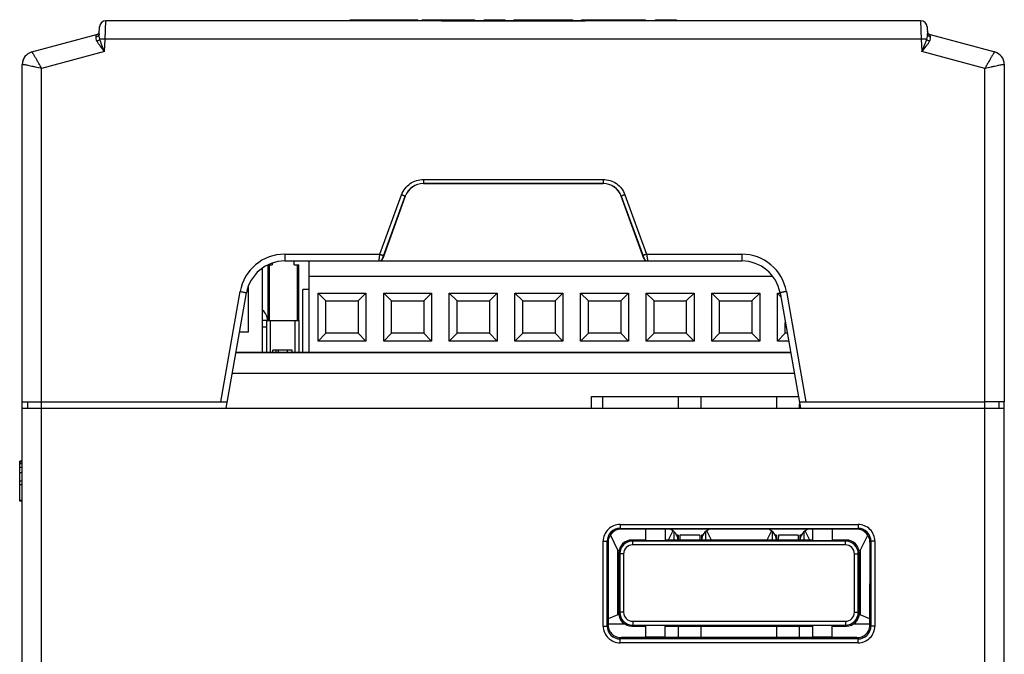
# Model space of a CAD drawing. Units: millimetres. Extents: x 2616 to 3457, y 1450 to 2044.
# Drawn here: x 2789 to 2865, y 1620 to 1669 of the extents above; entities that cross this region are included whole.
import ezdxf

# ---------------------------------------------------------------- set-up
doc = ezdxf.new("R2010")
doc.units = ezdxf.units.MM

msp = doc.modelspace()

# ---------------------------------------------------------------- linework, layer by layer
at = {"color": 7, "linetype": 'Continuous'}
for p, q in [((2795.171, 1667.414), (2795.22, 1668.836)), ((2858.271, 1668.836), (2795.22, 1668.836)), ((2814.11, 1668.836), (2814.11, 1668.926)), ((2814.11, 1668.926), (2819.348, 1668.926)), ((2815.778, 1668.836), (2815.778, 1668.926)), ((2817.345, 1668.836), (2817.345, 1668.926)), ((2819.348, 1668.836), (2819.348, 1668.926)), ((2819.692, 1668.836), (2819.692, 1668.926)), ((2819.692, 1668.926), (2823.781, 1668.926)), ((2821.191, 1668.839), (2832.32, 1668.839)), ((2823.781, 1668.836), (2823.781, 1668.926)), ((2824.502, 1668.836), (2824.502, 1668.926)), ((2824.502, 1668.926), (2826.125, 1668.926)), ((2826.125, 1668.836), (2826.125, 1668.926)), ((2826.79, 1668.926), (2826.79, 1668.836)), ((2826.79, 1668.926), (2831.363, 1668.926)), ((2827.358, 1668.836), (2827.358, 1668.926)), ((2830.896, 1668.836), (2830.896, 1668.926)), ((2831.359, 1668.836), (2831.359, 1668.926)), ((2831.363, 1668.836), (2831.363, 1668.926)), ((2832.037, 1668.836), (2832.037, 1668.926)), ((2832.037, 1668.926), (2836.97, 1668.926)), ((2833.663, 1668.836), (2833.663, 1668.926)), ((2835.349, 1668.836), (2835.349, 1668.926)), ((2836.97, 1668.836), (2836.97, 1668.926)), ((2837.744, 1668.836), (2837.744, 1668.926)), ((2837.744, 1668.926), (2839.381, 1668.926)), ((2837.749, 1668.836), (2837.749, 1668.926)), ((2839.381, 1668.836), (2839.381, 1668.926)), ((2858.271, 1668.836), (2858.321, 1667.414)), ((2794.693, 1667.825), (2794.721, 1668.362)), ((2858.771, 1668.362), (2858.799, 1667.825)), ((2789.487, 1666.427), (2794.482, 1667.765)), ((2795.121, 1666.462), (2795.171, 1667.414)), ((2858.321, 1667.414), (2795.171, 1667.414)), ((2858.321, 1667.414), (2858.371, 1666.462)), ((2859.01, 1667.765), (2864.005, 1666.427)), ((2795.121, 1666.462), (2790.246, 1665.156)), ((2863.246, 1665.156), (2858.371, 1666.462)), ((2788.746, 1639.336), (2788.746, 1665.461)), ((2790.246, 1638.836), (2790.246, 1665.156)), ((2863.246, 1638.836), (2863.246, 1665.156)), ((2864.746, 1665.461), (2864.746, 1639.336)), ((2819.796, 1656.554), (2819.796, 1656.237)), ((2819.796, 1656.554), (2833.696, 1656.554)), ((2819.796, 1656.239), (2833.696, 1656.239)), ((2833.696, 1656.237), (2819.796, 1656.237)), ((2833.696, 1656.554), (2833.696, 1656.237)), ((2816.425, 1650.762), (2818.105, 1655.371)), ((2818.387, 1655.248), (2816.639, 1650.433)), ((2816.707, 1650.644), (2818.387, 1655.253)), ((2818.387, 1655.253), (2818.387, 1655.248)), ((2835.105, 1655.253), (2835.105, 1655.248)), ((2835.105, 1655.253), (2836.785, 1650.644)), ((2836.853, 1650.433), (2835.105, 1655.248)), ((2835.387, 1655.371), (2837.067, 1650.762)), ((2809.055, 1650.762), (2809.055, 1650.236)), ((2809.055, 1650.762), (2816.425, 1650.762)), ((2837.067, 1650.762), (2844.436, 1650.762)), ((2844.436, 1650.762), (2844.436, 1650.236)), ((2807.741, 1649.936), (2807.741, 1645.636)), ((2807.753, 1649.936), (2808.091, 1649.936)), ((2807.841, 1649.936), (2807.841, 1645.636)), ((2807.906, 1649.936), (2807.906, 1650.005)), ((2808.091, 1650.076), (2808.091, 1649.936)), ((2809.055, 1650.236), (2844.436, 1650.236)), ((2809.791, 1649.936), (2809.791, 1650.236)), ((2809.791, 1649.936), (2810.141, 1649.936)), ((2810.041, 1645.636), (2810.041, 1649.936)), ((2810.141, 1645.636), (2810.141, 1649.936)), ((2810.946, 1643.136), (2810.946, 1650.236)), ((2816.639, 1650.433), (2816.634, 1650.433)), ((2836.858, 1650.433), (2836.853, 1650.433)), ((2807.346, 1643.136), (2807.346, 1649.698)), ((2846.833, 1649.036), (2810.946, 1649.036)), ((2806.246, 1644.736), (2806.246, 1648.283)), ((2804.104, 1639.336), (2805.609, 1647.87)), ((2804.528, 1638.836), (2806.101, 1647.757)), ((2810.446, 1643.136), (2810.446, 1648.036)), ((2810.946, 1648.036), (2810.446, 1648.036)), ((2811.636, 1644.036), (2811.636, 1647.736)), ((2812.236, 1647.136), (2811.636, 1647.736)), ((2811.636, 1647.736), (2815.336, 1647.736)), ((2814.736, 1647.136), (2815.336, 1647.736)), ((2815.336, 1647.736), (2815.336, 1644.036)), ((2816.716, 1644.036), (2816.716, 1647.736)), ((2817.316, 1647.136), (2816.716, 1647.736)), ((2816.716, 1647.736), (2820.416, 1647.736)), ((2819.816, 1647.136), (2820.416, 1647.736)), ((2820.416, 1647.736), (2820.416, 1644.036)), ((2821.796, 1644.036), (2821.796, 1647.736)), ((2822.396, 1647.136), (2821.796, 1647.736)), ((2821.796, 1647.736), (2825.496, 1647.736)), ((2824.896, 1647.136), (2825.496, 1647.736)), ((2825.496, 1647.736), (2825.496, 1644.036)), ((2826.876, 1644.036), (2826.876, 1647.736)), ((2827.476, 1647.136), (2826.876, 1647.736)), ((2826.876, 1647.736), (2830.576, 1647.736)), ((2829.976, 1647.136), (2830.576, 1647.736)), ((2830.576, 1647.736), (2830.576, 1644.036)), ((2831.956, 1644.036), (2831.956, 1647.736)), ((2832.556, 1647.136), (2831.956, 1647.736)), ((2831.956, 1647.736), (2835.656, 1647.736)), ((2835.056, 1647.136), (2835.656, 1647.736)), ((2835.656, 1647.736), (2835.656, 1644.036)), ((2837.036, 1644.036), (2837.036, 1647.736)), ((2837.636, 1647.136), (2837.036, 1647.736)), ((2837.036, 1647.736), (2840.736, 1647.736)), ((2840.136, 1647.136), (2840.736, 1647.736)), ((2840.736, 1647.736), (2840.736, 1644.036)), ((2842.116, 1644.036), (2842.116, 1647.736)), ((2842.116, 1647.736), (2845.816, 1647.736)), ((2842.716, 1647.136), (2842.116, 1647.736)), ((2845.216, 1647.136), (2845.816, 1647.736)), ((2845.816, 1647.736), (2845.816, 1644.036)), ((2847.196, 1644.036), (2847.196, 1647.736)), ((2847.196, 1647.736), (2847.391, 1647.736)), ((2847.437, 1647.495), (2847.196, 1647.736)), ((2847.391, 1647.757), (2848.964, 1638.836)), ((2847.883, 1647.87), (2849.388, 1639.336)), ((2812.236, 1644.636), (2812.236, 1647.136)), ((2812.236, 1647.136), (2814.736, 1647.136)), ((2814.736, 1647.136), (2814.736, 1644.636)), ((2817.316, 1644.636), (2817.316, 1647.136)), ((2817.316, 1647.136), (2819.816, 1647.136)), ((2819.816, 1647.136), (2819.816, 1644.636)), ((2822.396, 1644.636), (2822.396, 1647.136)), ((2822.396, 1647.136), (2824.896, 1647.136)), ((2824.896, 1647.136), (2824.896, 1644.636)), ((2827.476, 1644.636), (2827.476, 1647.136)), ((2827.476, 1647.136), (2829.976, 1647.136)), ((2829.976, 1647.136), (2829.976, 1644.636)), ((2832.556, 1644.636), (2832.556, 1647.136)), ((2832.556, 1647.136), (2835.056, 1647.136)), ((2835.056, 1647.136), (2835.056, 1644.636)), ((2837.636, 1644.636), (2837.636, 1647.136)), ((2837.636, 1647.136), (2840.136, 1647.136)), ((2840.136, 1647.136), (2840.136, 1644.636)), ((2842.716, 1644.636), (2842.716, 1647.136)), ((2842.716, 1647.136), (2845.216, 1647.136)), ((2845.216, 1647.136), (2845.216, 1644.636)), ((2807.641, 1645.636), (2807.346, 1645.636)), ((2807.641, 1645.636), (2807.641, 1643.136)), ((2807.641, 1645.636), (2807.741, 1645.636)), ((2807.724, 1645.645), (2807.724, 1645.636)), ((2807.741, 1645.636), (2810.141, 1645.636)), ((2807.941, 1645.636), (2807.941, 1643.136)), ((2807.941, 1645.636), (2809.841, 1645.636)), ((2809.841, 1645.636), (2809.841, 1643.136)), ((2810.141, 1645.636), (2810.141, 1643.136)), ((2847.796, 1644.636), (2847.796, 1645.459)), ((2805.568, 1644.736), (2806.246, 1644.736)), ((2807.346, 1645.136), (2807.641, 1645.136)), ((2812.236, 1644.636), (2811.636, 1644.036)), ((2814.736, 1644.636), (2812.236, 1644.636)), ((2814.736, 1644.636), (2815.336, 1644.036)), ((2817.316, 1644.636), (2816.716, 1644.036)), ((2819.816, 1644.636), (2817.316, 1644.636)), ((2819.816, 1644.636), (2820.416, 1644.036)), ((2822.396, 1644.636), (2821.796, 1644.036)), ((2824.896, 1644.636), (2822.396, 1644.636)), ((2824.896, 1644.636), (2825.496, 1644.036)), ((2827.476, 1644.636), (2826.876, 1644.036)), ((2829.976, 1644.636), (2827.476, 1644.636)), ((2829.976, 1644.636), (2830.576, 1644.036)), ((2832.556, 1644.636), (2831.956, 1644.036)), ((2835.056, 1644.636), (2832.556, 1644.636)), ((2835.056, 1644.636), (2835.656, 1644.036)), ((2837.636, 1644.636), (2837.036, 1644.036)), ((2840.136, 1644.636), (2837.636, 1644.636)), ((2840.136, 1644.636), (2840.736, 1644.036)), ((2842.716, 1644.636), (2842.116, 1644.036)), ((2845.216, 1644.636), (2842.716, 1644.636)), ((2845.216, 1644.636), (2845.816, 1644.036)), ((2847.796, 1644.636), (2847.196, 1644.036)), ((2847.941, 1644.636), (2847.796, 1644.636)), ((2815.336, 1644.036), (2811.636, 1644.036)), ((2820.416, 1644.036), (2816.716, 1644.036)), ((2825.496, 1644.036), (2821.796, 1644.036)), ((2830.576, 1644.036), (2826.876, 1644.036)), ((2835.656, 1644.036), (2831.956, 1644.036)), ((2840.736, 1644.036), (2837.036, 1644.036)), ((2845.816, 1644.036), (2842.116, 1644.036)), ((2848.047, 1644.036), (2847.196, 1644.036)), ((2805.286, 1643.136), (2848.206, 1643.136)), ((2808.141, 1643.136), (2808.141, 1643.336)), ((2809.641, 1643.336), (2808.141, 1643.336)), ((2808.406, 1643.136), (2808.406, 1643.336)), ((2808.541, 1643.336), (2808.541, 1643.136)), ((2809.241, 1643.336), (2809.241, 1643.136)), ((2809.641, 1643.136), (2809.641, 1643.336)), ((2805.004, 1641.536), (2848.488, 1641.536)), ((2788.746, 1585.736), (2788.746, 1639.336)), ((2788.746, 1639.336), (2790.246, 1639.336)), ((2789.146, 1639.336), (2789.146, 1638.836)), ((2790.246, 1639.336), (2804.616, 1639.336)), ((2832.786, 1638.836), (2832.786, 1639.736)), ((2832.786, 1639.736), (2841.283, 1639.736)), ((2833.663, 1638.836), (2833.663, 1639.736)), ((2839.529, 1638.836), (2839.529, 1639.736)), ((2841.283, 1638.836), (2841.283, 1639.736)), ((2841.283, 1639.736), (2847.149, 1639.736)), ((2847.149, 1638.836), (2847.149, 1639.736)), ((2847.149, 1639.736), (2848.805, 1639.736)), ((2848.876, 1639.336), (2863.246, 1639.336)), ((2848.903, 1638.836), (2848.903, 1639.181)), ((2864.746, 1639.336), (2863.246, 1639.336)), ((2864.346, 1638.836), (2864.346, 1639.336)), ((2864.746, 1518.108), (2864.746, 1639.336)), ((2788.746, 1638.836), (2864.746, 1638.836)), ((2790.246, 1586.203), (2790.246, 1638.836)), ((2863.246, 1518.657), (2863.246, 1638.836)), ((2788.546, 1631.635), (2788.546, 1634.739)), ((2788.746, 1634.739), (2788.546, 1634.739)), ((2788.746, 1634.737), (2788.546, 1634.737)), ((2788.746, 1634.686), (2788.546, 1634.686)), ((2788.746, 1634.658), (2788.546, 1634.658)), ((2788.746, 1634.515), (2788.546, 1634.515)), ((2788.746, 1634.227), (2788.546, 1634.227)), ((2788.746, 1633.818), (2788.546, 1633.818)), ((2788.746, 1633.17), (2788.546, 1633.17)), ((2788.746, 1632.905), (2788.546, 1632.905)), ((2788.746, 1631.686), (2788.546, 1631.686)), ((2788.746, 1631.635), (2788.546, 1631.635)), ((2835.005, 1629.826), (2835.005, 1629.526)), ((2835.005, 1629.826), (2853.426, 1629.826)), ((2835.005, 1629.526), (2853.426, 1629.526)), ((2835.079, 1629.452), (2835.005, 1629.526)), ((2836.996, 1629.452), (2835.079, 1629.452)), ((2836.996, 1628.581), (2836.996, 1629.482)), ((2836.996, 1629.48), (2838.496, 1629.48)), ((2838.496, 1629.482), (2838.496, 1628.581)), ((2849.936, 1629.452), (2838.496, 1629.452)), ((2839.098, 1629.339), (2838.738, 1628.62)), ((2839.196, 1628.62), (2839.196, 1629.256)), ((2841.616, 1629.256), (2841.616, 1628.62)), ((2842.074, 1628.62), (2841.714, 1629.339)), ((2846.718, 1629.339), (2846.358, 1628.62)), ((2846.816, 1628.62), (2846.816, 1629.256)), ((2849.236, 1629.256), (2849.236, 1628.62)), ((2849.694, 1628.62), (2849.334, 1629.339)), ((2849.936, 1628.581), (2849.936, 1629.482)), ((2849.936, 1629.48), (2851.436, 1629.48)), ((2851.436, 1629.482), (2851.436, 1628.581)), ((2853.353, 1629.452), (2851.436, 1629.452)), ((2853.426, 1629.526), (2853.353, 1629.452)), ((2853.426, 1629.826), (2853.426, 1629.526)), ((2833.706, 1621.959), (2833.706, 1628.526)), ((2833.706, 1628.526), (2834.006, 1628.526)), ((2834.006, 1621.959), (2834.006, 1628.526)), ((2834.08, 1628.452), (2834.006, 1628.526)), ((2834.08, 1628.452), (2834.082, 1622.027)), ((2834.846, 1627.836), (2834.256, 1629.016)), ((2836.996, 1628.62), (2835.911, 1628.62)), ((2835.985, 1628.546), (2835.911, 1628.62)), ((2835.985, 1628.246), (2835.985, 1628.546)), ((2852.447, 1628.546), (2835.985, 1628.546)), ((2836.996, 1628.581), (2838.496, 1628.581)), ((2849.936, 1628.62), (2838.496, 1628.62)), ((2839.5, 1629.01), (2839.385, 1629.01)), ((2839.5, 1629.01), (2839.504, 1628.62)), ((2839.64, 1629.01), (2839.636, 1628.62)), ((2841.172, 1629.01), (2839.64, 1629.01)), ((2841.172, 1629.01), (2841.176, 1628.62)), ((2841.311, 1629.01), (2841.308, 1628.62)), ((2841.427, 1629.01), (2841.311, 1629.01)), ((2847.12, 1629.01), (2847.005, 1629.01)), ((2847.12, 1629.01), (2847.124, 1628.62)), ((2847.26, 1629.01), (2847.256, 1628.62)), ((2848.792, 1629.01), (2847.26, 1629.01)), ((2848.792, 1629.01), (2848.796, 1628.62)), ((2848.931, 1629.01), (2848.928, 1628.62)), ((2849.047, 1629.01), (2848.931, 1629.01)), ((2849.936, 1628.581), (2851.436, 1628.581)), ((2852.52, 1628.62), (2851.436, 1628.62)), ((2852.447, 1628.546), (2852.52, 1628.62)), ((2852.447, 1628.246), (2852.447, 1628.546)), ((2854.176, 1629.016), (2853.586, 1627.836)), ((2854.35, 1622.027), (2854.352, 1628.452)), ((2854.426, 1628.526), (2854.352, 1628.452)), ((2854.426, 1628.526), (2854.426, 1621.959)), ((2854.726, 1628.526), (2854.426, 1628.526)), ((2854.726, 1628.526), (2854.726, 1621.959)), ((2834.846, 1622.836), (2834.846, 1627.836)), ((2834.846, 1627.836), (2834.937, 1627.836)), ((2852.447, 1628.246), (2835.985, 1628.246)), ((2853.495, 1627.836), (2853.586, 1627.836)), ((2853.586, 1627.836), (2853.586, 1622.836)), ((2834.912, 1627.621), (2834.91, 1622.95)), ((2834.986, 1627.547), (2834.912, 1627.621)), ((2834.986, 1627.547), (2834.986, 1623.025)), ((2835.286, 1627.547), (2834.986, 1627.547)), ((2835.286, 1627.547), (2835.286, 1623.025)), ((2853.146, 1623.025), (2853.146, 1627.547)), ((2853.146, 1627.547), (2853.446, 1627.547)), ((2853.446, 1627.547), (2853.52, 1627.621)), ((2853.446, 1623.025), (2853.446, 1627.547)), ((2853.522, 1622.95), (2853.52, 1627.621)), ((2834.846, 1622.836), (2834.082, 1622.53)), ((2834.918, 1622.836), (2834.846, 1622.836)), ((2834.986, 1623.025), (2834.91, 1622.95)), ((2835.286, 1623.025), (2834.986, 1623.025)), ((2835.985, 1622.326), (2835.985, 1622.026)), ((2835.985, 1622.326), (2852.447, 1622.326)), ((2852.447, 1622.326), (2852.447, 1622.026)), ((2853.146, 1623.025), (2853.446, 1623.025)), ((2853.446, 1623.025), (2853.522, 1622.95)), ((2853.586, 1622.836), (2853.514, 1622.836)), ((2854.35, 1622.53), (2853.586, 1622.836)), ((2833.706, 1621.959), (2834.006, 1621.959)), ((2834.082, 1622.035), (2834.006, 1621.959)), ((2834.082, 1622.136), (2835.332, 1622.136)), ((2835.985, 1622.026), (2835.909, 1621.95)), ((2835.909, 1621.95), (2836.996, 1621.95)), ((2835.985, 1622.026), (2852.447, 1622.026)), ((2836.996, 1621.036), (2836.996, 1621.99)), ((2838.496, 1621.99), (2836.996, 1621.99)), ((2838.496, 1621.036), (2838.496, 1621.99)), ((2838.496, 1621.95), (2849.936, 1621.95)), ((2839.529, 1621.062), (2839.529, 1621.95)), ((2841.283, 1621.062), (2841.283, 1621.95)), ((2847.149, 1621.062), (2847.149, 1621.95)), ((2848.903, 1621.062), (2848.903, 1621.95)), ((2849.936, 1621.036), (2849.936, 1621.99)), ((2851.436, 1621.99), (2849.936, 1621.99)), ((2851.436, 1621.036), (2851.436, 1621.99)), ((2851.436, 1621.95), (2852.522, 1621.95)), ((2852.447, 1622.026), (2852.522, 1621.95)), ((2853.1, 1622.136), (2854.35, 1622.136)), ((2854.426, 1621.959), (2854.35, 1622.035)), ((2854.726, 1621.959), (2854.426, 1621.959)), ((2835.005, 1620.96), (2835.108, 1621.062)), ((2835.005, 1620.66), (2835.005, 1620.96)), ((2853.426, 1620.96), (2835.005, 1620.96)), ((2836.996, 1621.062), (2835.108, 1621.062)), ((2838.496, 1621.09), (2836.996, 1621.09)), ((2836.996, 1621.036), (2838.496, 1621.036)), ((2849.936, 1621.062), (2838.496, 1621.062)), ((2851.436, 1621.09), (2849.936, 1621.09)), ((2849.936, 1621.036), (2851.436, 1621.036)), ((2853.324, 1621.062), (2851.436, 1621.062)), ((2853.426, 1620.96), (2853.324, 1621.062)), ((2853.426, 1620.66), (2853.426, 1620.96)), ((2853.426, 1620.66), (2835.005, 1620.66))]:
    msp.add_line(p, q, dxfattribs=at)
at = {"color": 6, "linetype": 'Continuous'}
msp.add_line((2848.206, 1643.136), (2805.286, 1643.136), dxfattribs=at)
at = {"color": 7, "linetype": 'Continuous'}
for centre, radius, start, end in [((2795.22, 1668.336), 0.5, 90, 177), ((2858.271, 1668.336), 0.5, 2.99999, 90), ((2794.405, 1668.055), 0.3, 285, 357), ((2859.087, 1668.055), 0.3, 183, 255), ((2789.746, 1665.461), 1, 105, 180), ((2789.747, 1665.462), 0.999, 105.02759, 179.92018), ((2863.745, 1665.462), 0.999, 0.07982, 74.97245), ((2863.746, 1665.461), 1, 0, 75), ((2819.796, 1654.739), 1.5, 89.97673, 159.94595), ((2833.696, 1654.739), 1.5, 20.05405, 90.02327), ((2809.055, 1647.262), 3.5, 90.00002, 169.99998), ((2844.436, 1647.262), 3.5, 10.00002, 89.99998), ((2809.055, 1647.236), 3, 90, 170), ((2816.352, 1650.536), 0.3, 270.00315, 340.03519), ((2837.14, 1650.536), 0.3, 199.9648, 269.99685), ((2844.436, 1647.236), 3, 10, 90), ((2806.724, 1645.636), 1, 0.5, 51.54391), ((2835.005, 1628.527), 1.299, 89.98597, 180.01403), ((2835.005, 1628.527), 0.999, 89.95598, 180.04402), ((2838.505, 1628.536), 1, 4.82339, 66.62679), ((2842.307, 1628.536), 1, 113.37321, 175.17661), ((2846.125, 1628.536), 1, 4.82339, 66.62679), ((2849.927, 1628.536), 1, 113.37321, 175.17661), ((2853.427, 1628.527), 1.299, 359.98715, 90.01285), ((2853.427, 1628.527), 0.999, 359.95598, 90.04402), ((2835.985, 1627.546), 1, 90.01521, 179.98479), ((2852.446, 1627.546), 1, 0.01521, 89.98479), ((2835.985, 1627.547), 0.699, 89.98563, 180.01437), ((2852.447, 1627.547), 0.699, 359.98563, 90.01437), ((2835.985, 1623.025), 1, 180.01521, 269.98479), ((2835.985, 1623.025), 0.699, 179.98563, 270.01437), ((2852.446, 1623.025), 1, 270.01521, 359.98479), ((2852.447, 1623.025), 0.699, 269.98563, 0.01437), ((2835.005, 1621.959), 1.299, 179.98597, 270.01403), ((2835.005, 1621.958), 0.999, 179.95598, 270.04402), ((2853.427, 1621.959), 1.299, 269.98715, 0.01285), ((2853.427, 1621.958), 0.999, 269.95598, 0.04402)]:
    msp.add_arc(centre, radius, start, end, dxfattribs=at)
for centre, major_axis, ratio, start_param, end_param in [((2819.796, 1654.733), (0, 1.504), 0.997259, 0, 1.22173), ((2833.696, 1654.733), (0, 1.504), 0.997259, -1.22173, 0), ((2816.357, 1650.536), (-0.246, 0.172), 0.999469, -4.101274, -2.879045), ((2837.135, 1650.536), (0.246, 0.172), 0.999469, -3.40414, -2.181911), ((2835.08, 1628.451), (-0.635, 0.774), 0.998448, -0.685998, 0.883581), ((2853.351, 1628.451), (0.635, 0.774), 0.998448, -0.883581, 0.685998), ((2835.912, 1627.619), (0.812, -0.585), 0.999038, 2.195806, 3.765385), ((2852.519, 1627.619), (0.812, 0.585), 0.999038, -0.623792, 0.945786), ((2835.911, 1622.951), (0.635, 0.774), 0.998448, -4.025173, -2.455595), ((2852.521, 1622.951), (-0.635, 0.774), 0.998448, -3.82759, -2.258012)]:
    msp.add_ellipse(centre, major_axis=major_axis, ratio=ratio, start_param=start_param, end_param=end_param, dxfattribs=at)
for points, knots in [([(2794.532, 1667.253), (2794.503, 1667.309), (2794.462, 1667.417), (2794.455, 1667.533), (2794.46, 1667.584)], [0, 0, 0, 0, 0.555545, 1, 1, 1, 1]), ([(2794.693, 1667.825), (2794.691, 1667.797), (2794.677, 1667.739), (2794.626, 1667.665), (2794.551, 1667.61), (2794.492, 1667.589), (2794.46, 1667.584)], [0, 0, 0, 0, 0.237432, 0.481564, 0.736002, 1, 1, 1, 1]), ([(2794.46, 1667.584), (2794.462, 1667.597), (2794.465, 1667.623), (2794.469, 1667.66), (2794.473, 1667.691), (2794.476, 1667.717), (2794.478, 1667.735), (2794.48, 1667.746), (2794.48, 1667.753), (2794.481, 1667.758), (2794.481, 1667.762), (2794.482, 1667.764), (2794.482, 1667.765), (2794.482, 1667.765)], [0, 0, 0, 0, 0.22836, 0.429, 0.600823, 0.742909, 0.85444, 0.898535, 0.934758, 0.963053, 0.983371, 0.995686, 1, 1, 1, 1]), ([(2794.741, 1667.424), (2794.721, 1667.386), (2794.658, 1667.316), (2794.577, 1667.27), (2794.532, 1667.253)], [0, 0, 0, 0, 0.476201, 1, 1, 1, 1]), ([(2794.741, 1667.424), (2794.719, 1667.493), (2794.692, 1667.626), (2794.69, 1667.762), (2794.693, 1667.825)], [0, 0, 0, 0, 0.533028, 1, 1, 1, 1]), ([(2795.171, 1667.414), (2795.088, 1667.419), (2794.945, 1667.424), (2794.802, 1667.426), (2794.741, 1667.424)], [0, 0, 0, 0, 0.575543, 1, 1, 1, 1]), ([(2795.121, 1666.462), (2795.049, 1666.625), (2794.943, 1666.867), (2794.816, 1667.188), (2794.763, 1667.346), (2794.741, 1667.424)], [0, 0, 0, 0, 0.517466, 0.76545, 1, 1, 1, 1]), ([(2858.75, 1667.424), (2858.69, 1667.426), (2858.546, 1667.424), (2858.403, 1667.419), (2858.321, 1667.414)], [0, 0, 0, 0, 0.424457, 1, 1, 1, 1]), ([(2858.371, 1666.462), (2858.442, 1666.625), (2858.549, 1666.867), (2858.675, 1667.188), (2858.729, 1667.346), (2858.75, 1667.424)], [0, 0, 0, 0, 0.517466, 0.765449, 1, 1, 1, 1]), ([(2858.75, 1667.424), (2858.773, 1667.493), (2858.8, 1667.626), (2858.802, 1667.762), (2858.799, 1667.825)], [0, 0, 0, 0, 0.533027, 1, 1, 1, 1]), ([(2858.96, 1667.253), (2858.915, 1667.27), (2858.834, 1667.316), (2858.771, 1667.386), (2858.75, 1667.424)], [0, 0, 0, 0, 0.523799, 1, 1, 1, 1]), ([(2859.031, 1667.584), (2859, 1667.589), (2858.94, 1667.61), (2858.865, 1667.665), (2858.814, 1667.739), (2858.8, 1667.797), (2858.799, 1667.825)], [0, 0, 0, 0, 0.263998, 0.518436, 0.762568, 1, 1, 1, 1]), ([(2858.96, 1667.253), (2858.989, 1667.309), (2859.03, 1667.417), (2859.037, 1667.533), (2859.031, 1667.584)], [0, 0, 0, 0, 0.555544, 1, 1, 1, 1]), ([(2859.031, 1667.584), (2859.03, 1667.597), (2859.027, 1667.623), (2859.023, 1667.66), (2859.019, 1667.691), (2859.016, 1667.717), (2859.014, 1667.735), (2859.012, 1667.746), (2859.011, 1667.753), (2859.011, 1667.758), (2859.01, 1667.762), (2859.01, 1667.764), (2859.01, 1667.765), (2859.01, 1667.765)], [0, 0, 0, 0, 0.228359, 0.429, 0.600823, 0.742909, 0.854441, 0.898536, 0.934758, 0.963054, 0.983372, 0.995686, 1, 1, 1, 1]), ([(2795.121, 1666.462), (2795.01, 1666.597), (2794.846, 1666.794), (2794.649, 1667.058), (2794.566, 1667.188), (2794.532, 1667.253)], [0, 0, 0, 0, 0.531571, 0.778061, 1, 1, 1, 1]), ([(2858.371, 1666.462), (2858.482, 1666.597), (2858.646, 1666.794), (2858.842, 1667.058), (2858.926, 1667.188), (2858.96, 1667.253)], [0, 0, 0, 0, 0.53157, 0.77806, 1, 1, 1, 1]), ([(2790.246, 1665.156), (2790.199, 1665.239), (2790.107, 1665.402), (2789.972, 1665.638), (2789.864, 1665.823), (2789.783, 1665.961), (2789.729, 1666.053), (2789.679, 1666.136), (2789.634, 1666.211), (2789.594, 1666.275), (2789.56, 1666.328), (2789.536, 1666.365), (2789.52, 1666.389), (2789.51, 1666.403), (2789.502, 1666.413), (2789.496, 1666.421), (2789.492, 1666.425), (2789.489, 1666.427), (2789.488, 1666.427)], [0, 0, 0, 0, 0.193522, 0.379038, 0.550273, 0.628623, 0.70115, 0.767156, 0.825985, 0.877031, 0.919754, 0.95369, 0.967243, 0.97847, 0.987343, 0.993853, 0.998016, 1, 1, 1, 1]), ([(2864.004, 1666.427), (2864.003, 1666.427), (2864, 1666.425), (2863.996, 1666.421), (2863.99, 1666.413), (2863.982, 1666.403), (2863.972, 1666.389), (2863.956, 1666.365), (2863.932, 1666.328), (2863.898, 1666.275), (2863.858, 1666.211), (2863.813, 1666.136), (2863.763, 1666.053), (2863.708, 1665.961), (2863.628, 1665.823), (2863.52, 1665.638), (2863.385, 1665.402), (2863.293, 1665.239), (2863.246, 1665.156)], [0, 0, 0, 0, 0.001985, 0.006148, 0.012656, 0.02153, 0.032757, 0.04631, 0.080246, 0.122968, 0.174015, 0.232844, 0.29885, 0.371377, 0.449727, 0.620962, 0.806478, 1, 1, 1, 1]), ([(2788.746, 1665.461), (2788.746, 1665.462), (2788.747, 1665.463), (2788.748, 1665.463), (2788.748, 1665.464)], [0, 0, 0, 0, 0.677447, 1, 1, 1, 1]), ([(2788.748, 1665.464), (2788.75, 1665.465), (2788.755, 1665.467), (2788.76, 1665.467), (2788.764, 1665.468)], [0, 0, 0, 0, 0.390665, 1, 1, 1, 1]), ([(2788.764, 1665.468), (2788.773, 1665.468), (2788.795, 1665.468), (2788.853, 1665.463), (2788.954, 1665.448), (2789.103, 1665.42), (2789.288, 1665.383), (2789.502, 1665.336), (2789.825, 1665.261), (2790.075, 1665.199), (2790.246, 1665.156)], [0, 0, 0, 0, 0.017668, 0.043139, 0.116714, 0.218207, 0.344014, 0.489873, 0.651111, 1, 1, 1, 1]), ([(2863.246, 1665.156), (2863.417, 1665.199), (2863.667, 1665.261), (2863.99, 1665.336), (2864.204, 1665.383), (2864.389, 1665.42), (2864.538, 1665.448), (2864.638, 1665.463), (2864.697, 1665.468), (2864.719, 1665.468), (2864.728, 1665.468)], [0, 0, 0, 0, 0.348906, 0.51015, 0.656012, 0.781819, 0.883307, 0.956874, 0.982339, 1, 1, 1, 1]), ([(2864.728, 1665.468), (2864.731, 1665.467), (2864.737, 1665.467), (2864.742, 1665.465), (2864.744, 1665.464)], [0, 0, 0, 0, 0.609226, 1, 1, 1, 1]), ([(2864.744, 1665.464), (2864.744, 1665.463), (2864.745, 1665.463), (2864.746, 1665.462), (2864.746, 1665.461)], [0, 0, 0, 0, 0.322525, 1, 1, 1, 1]), ([(2818.105, 1655.371), (2818.167, 1655.543), (2818.346, 1655.868), (2818.748, 1656.252), (2819.246, 1656.498), (2819.614, 1656.554), (2819.796, 1656.554)], [0, 0, 0, 0, 0.249862, 0.499824, 0.749882, 1, 1, 1, 1]), ([(2833.696, 1656.554), (2833.878, 1656.554), (2834.246, 1656.498), (2834.744, 1656.252), (2835.146, 1655.868), (2835.325, 1655.543), (2835.387, 1655.371)], [0, 0, 0, 0, 0.250118, 0.500176, 0.750138, 1, 1, 1, 1]), ([(2818.105, 1655.371), (2818.123, 1655.365), (2818.159, 1655.351), (2818.211, 1655.331), (2818.259, 1655.313), (2818.302, 1655.295), (2818.336, 1655.281), (2818.36, 1655.27), (2818.374, 1655.263), (2818.381, 1655.259), (2818.385, 1655.256), (2818.387, 1655.254), (2818.387, 1655.253)], [0, 0, 0, 0, 0.191296, 0.375917, 0.546814, 0.697431, 0.822021, 0.915865, 0.950133, 0.975554, 0.992025, 1, 1, 1, 1]), ([(2835.387, 1655.371), (2835.369, 1655.365), (2835.333, 1655.351), (2835.28, 1655.331), (2835.232, 1655.313), (2835.19, 1655.295), (2835.155, 1655.281), (2835.132, 1655.27), (2835.118, 1655.263), (2835.111, 1655.259), (2835.107, 1655.256), (2835.105, 1655.254), (2835.105, 1655.253)], [0, 0, 0, 0, 0.191296, 0.375917, 0.546814, 0.697431, 0.822021, 0.915865, 0.950133, 0.975554, 0.992025, 1, 1, 1, 1]), ([(2816.354, 1650.254), (2816.357, 1650.278), (2816.365, 1650.341), (2816.388, 1650.511), (2816.409, 1650.656), (2816.425, 1650.762)], [0, 0, 0, 0, 0.141082, 0.374082, 1, 1, 1, 1]), ([(2816.425, 1650.762), (2816.443, 1650.755), (2816.479, 1650.742), (2816.531, 1650.722), (2816.58, 1650.703), (2816.622, 1650.686), (2816.656, 1650.671), (2816.68, 1650.66), (2816.694, 1650.653), (2816.701, 1650.649), (2816.705, 1650.647), (2816.707, 1650.645), (2816.707, 1650.644)], [0, 0, 0, 0, 0.191296, 0.375917, 0.546814, 0.697431, 0.822021, 0.915865, 0.950133, 0.975554, 0.992025, 1, 1, 1, 1]), ([(2816.634, 1650.433), (2816.634, 1650.433), (2816.634, 1650.436), (2816.635, 1650.438), (2816.637, 1650.444), (2816.639, 1650.451), (2816.642, 1650.461), (2816.647, 1650.476), (2816.655, 1650.5), (2816.666, 1650.532), (2816.679, 1650.567), (2816.693, 1650.605), (2816.702, 1650.631), (2816.707, 1650.644)], [0, 0, 0, 0, 0.00491, 0.019998, 0.045199, 0.080148, 0.124325, 0.177089, 0.305394, 0.458609, 0.629927, 0.812582, 1, 1, 1, 1]), ([(2837.067, 1650.762), (2837.049, 1650.755), (2837.013, 1650.742), (2836.96, 1650.722), (2836.912, 1650.703), (2836.87, 1650.686), (2836.835, 1650.671), (2836.812, 1650.66), (2836.798, 1650.653), (2836.791, 1650.649), (2836.787, 1650.647), (2836.785, 1650.645), (2836.785, 1650.644)], [0, 0, 0, 0, 0.191296, 0.375917, 0.546814, 0.697431, 0.822021, 0.915865, 0.950133, 0.975554, 0.992025, 1, 1, 1, 1]), ([(2836.785, 1650.644), (2836.79, 1650.631), (2836.799, 1650.605), (2836.813, 1650.567), (2836.825, 1650.532), (2836.836, 1650.5), (2836.845, 1650.476), (2836.85, 1650.461), (2836.853, 1650.451), (2836.855, 1650.444), (2836.857, 1650.438), (2836.857, 1650.436), (2836.858, 1650.433), (2836.858, 1650.433)], [0, 0, 0, 0, 0.187407, 0.370058, 0.541378, 0.694594, 0.8229, 0.875666, 0.919844, 0.954796, 0.979999, 0.995089, 1, 1, 1, 1]), ([(2837.067, 1650.762), (2837.082, 1650.657), (2837.103, 1650.512), (2837.126, 1650.343), (2837.135, 1650.279), (2837.138, 1650.255)], [0, 0, 0, 0, 0.623379, 0.856784, 1, 1, 1, 1]), ([(2816.352, 1650.236), (2816.352, 1650.236), (2816.352, 1650.238), (2816.352, 1650.241), (2816.353, 1650.247), (2816.353, 1650.251), (2816.354, 1650.254)], [0, 0, 0, 0, 0.06279, 0.250591, 0.563481, 1, 1, 1, 1]), ([(2837.138, 1650.255), (2837.138, 1650.252), (2837.139, 1650.248), (2837.14, 1650.241), (2837.139, 1650.238), (2837.14, 1650.236), (2837.14, 1650.236)], [0, 0, 0, 0, 0.436392, 0.74934, 0.937226, 1, 1, 1, 1]), ([(2805.609, 1647.87), (2805.641, 1647.864), (2805.704, 1647.853), (2805.796, 1647.835), (2805.88, 1647.818), (2805.954, 1647.802), (2806.008, 1647.789), (2806.043, 1647.78), (2806.063, 1647.774), (2806.079, 1647.769), (2806.091, 1647.764), (2806.098, 1647.761), (2806.101, 1647.758), (2806.101, 1647.757)], [0, 0, 0, 0, 0.1937, 0.380226, 0.55237, 0.70346, 0.82767, 0.878164, 0.920259, 0.953575, 0.977857, 0.993057, 1, 1, 1, 1]), ([(2847.883, 1647.87), (2847.851, 1647.864), (2847.788, 1647.853), (2847.696, 1647.835), (2847.612, 1647.818), (2847.538, 1647.802), (2847.484, 1647.789), (2847.449, 1647.78), (2847.428, 1647.774), (2847.412, 1647.769), (2847.401, 1647.764), (2847.394, 1647.761), (2847.391, 1647.758), (2847.391, 1647.757)], [0, 0, 0, 0, 0.1937, 0.380226, 0.55237, 0.70346, 0.82767, 0.878164, 0.920259, 0.953575, 0.977857, 0.993057, 1, 1, 1, 1]), ([(2834.082, 1622.027), (2834.082, 1621.885), (2834.148, 1621.61), (2834.394, 1621.297), (2834.727, 1621.104), (2834.978, 1621.062), (2835.108, 1621.062)], [0, 0, 0, 0, 0.274745, 0.521055, 0.749409, 1, 1, 1, 1]), ([(2853.324, 1621.062), (2853.454, 1621.062), (2853.705, 1621.104), (2854.037, 1621.297), (2854.284, 1621.61), (2854.35, 1621.885), (2854.35, 1622.027)], [0, 0, 0, 0, 0.25059, 0.478944, 0.725254, 1, 1, 1, 1])]:
    msp.add_open_spline(points, degree=3, knots=knots, dxfattribs=at)

doc.saveas('drawing.dxf')
